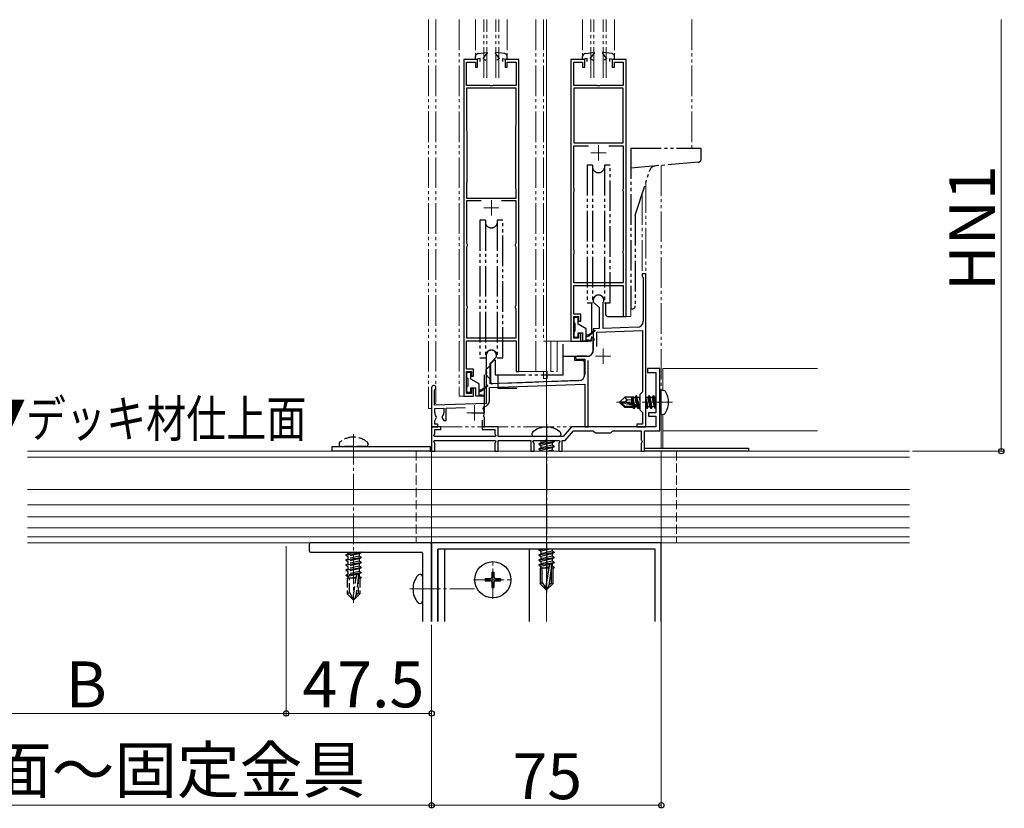
# Model space of a CAD drawing. Extents: x 0 to 1758, y 0 to 2614.
# Drawn here: x 221 to 543, y 1145 to 1403 of the extents above; entities that cross this region are included whole.
import ezdxf

# ---------------------------------------------------------------- set-up
doc = ezdxf.new("R2010")
doc.units = 0
for name, pattern in [('YCENTER_1', [13, 10, -1, 1, -1]), ('YDIVIDE_1', [15, 10, -1, 1, -1, 1, -1]), ('YHIDDEN_1', [4, 3, -1])]:
    doc.linetypes.add(name, pattern=pattern)
for name, color, linetype, lineweight in [('USER1', 3, 'CONTINUOUS', 13), ('YKK_11', 7, 'CONTINUOUS', 30), ('YKK_11E', 7, 'CONTINUOUS', 13), ('YKK_12', 2, 'CONTINUOUS', 13), ('YKK_13', 4, 'CONTINUOUS', 30), ('YKK_D', 6, 'CONTINUOUS', 13)]:
    doc.layers.add(name, color=color, linetype=linetype, lineweight=lineweight)
doc.styles.add('text-b', font='txt')

msp = doc.modelspace()

# ---------------------------------------------------------------- linework, layer by layer
at = {"layer": 'YKK_11', "linetype": 'ByBlock', "lineweight": -2, "ltscale": 0.5}
for p, q in [((430.16, 1288.52), (426.16, 1288.52)), ((426.16, 1288.52), (426.16, 1287.22)), ((426.16, 1287.22), (428.86, 1287.22)), ((428.86, 1287.22), (428.86, 1274.02)), ((430.16, 1277.97), (430.16, 1288.52)), ((430.04, 1277.79), (430.16, 1277.97)), ((430.04, 1277.24), (430.04, 1277.79)), ((430.16, 1277.06), (430.04, 1277.24)), ((430.16, 1268.22), (430.16, 1277.06)), ((428.86, 1274.02), (426.46, 1274.02)), ((426.46, 1274.02), (426.46, 1272.92)), ((426.46, 1272.92), (428.86, 1272.92)), ((428.86, 1272.92), (428.86, 1269.52)), ((358.66, 1269.52), (355.66, 1269.52)), ((355.66, 1269.52), (355.66, 1261.52)), ((356.34, 1266.54), (356.76, 1267.26)), ((356.76, 1267.26), (356.76, 1268.62)), ((356.76, 1268.62), (358.66, 1268.62)), ((358.66, 1268.62), (358.66, 1269.52)), ((377.36, 1269.52), (372.16, 1269.52)), ((372.16, 1269.52), (372.16, 1268.62)), ((372.16, 1268.62), (376.26, 1268.62)), ((376.26, 1268.62), (376.26, 1267.26)), ((376.26, 1267.26), (376.67, 1266.54)), ((377.36, 1266.32), (377.36, 1269.52)), ((401.34, 1269.52), (398.66, 1266.32)), ((399.26, 1265.02), (401.95, 1268.22)), ((428.86, 1269.52), (401.34, 1269.52)), ((401.95, 1268.22), (408.46, 1268.22)), ((408.46, 1268.22), (409.16, 1267.52)), ((409.16, 1267.52), (414.16, 1267.52)), ((414.16, 1267.52), (414.86, 1268.22)), ((414.86, 1268.22), (424.06, 1268.22)), ((424.06, 1268.22), (424.06, 1265.22)), ((425.16, 1261.52), (425.16, 1268.22)), ((425.16, 1268.22), (430.16, 1268.22)), ((356.47, 1266.32), (356.34, 1266.54)), ((356.34, 1264.79), (356.47, 1265.02)), ((356.76, 1264.07), (356.34, 1264.79)), ((376.54, 1266.32), (356.47, 1266.32)), ((356.47, 1265.02), (376.54, 1265.02)), ((356.76, 1261.52), (356.76, 1264.07)), ((376.67, 1264.79), (376.26, 1264.07)), ((376.26, 1264.07), (376.26, 1261.52)), ((376.67, 1266.54), (376.54, 1266.32)), ((376.54, 1265.02), (376.67, 1264.79)), ((398.66, 1266.32), (377.36, 1266.32)), ((377.36, 1261.52), (377.36, 1265.02)), ((377.36, 1265.02), (388.06, 1265.02)), ((388.06, 1265.02), (388.06, 1261.52)), ((388.74, 1264.79), (388.87, 1265.02)), ((389.16, 1264.07), (388.74, 1264.79)), ((388.87, 1265.02), (392.7, 1265.02)), ((389.16, 1261.52), (389.16, 1264.07)), ((392.7, 1265.02), (392.88, 1265.14)), ((392.88, 1265.14), (393.43, 1265.14)), ((393.43, 1265.14), (393.62, 1265.02)), ((393.62, 1265.02), (397.44, 1265.02)), ((397.57, 1264.79), (397.16, 1264.07)), ((397.16, 1264.07), (397.16, 1261.52)), ((397.44, 1265.02), (397.57, 1264.79)), ((398.26, 1261.52), (398.26, 1265.02)), ((398.26, 1265.02), (399.26, 1265.02)), ((424.06, 1265.22), (424.26, 1265.02)), ((424.43, 1264.72), (424.06, 1264.07)), ((424.06, 1264.07), (424.06, 1261.52)), ((424.26, 1265.02), (424.43, 1264.72)), ((355.66, 1261.52), (356.76, 1261.52)), ((376.26, 1261.52), (377.36, 1261.52)), ((388.06, 1261.52), (389.16, 1261.52)), ((397.16, 1261.52), (398.26, 1261.52)), ((424.06, 1261.52), (425.16, 1261.52))]:
    msp.add_line(p, q, dxfattribs=at)
at = {"layer": 'YKK_11'}
for p, q in [((430.66, 1231.52), (355.66, 1231.52)), ((355.66, 1231.52), (355.66, 1205.82)), ((430.66, 1205.82), (430.66, 1231.52)), ((428.66, 1229.52), (357.66, 1229.52)), ((357.66, 1229.52), (357.66, 1205.82)), ((428.66, 1205.82), (428.66, 1229.52))]:
    msp.add_line(p, q, dxfattribs=at)
at = {"layer": 'YKK_11E', "linetype": 'ByBlock', "lineweight": -2, "ltscale": 0.5}
for p, q in [((366.16, 1389.52), (366.16, 1279.52)), ((370.66, 1389.52), (366.16, 1389.52)), ((370.66, 1387.02), (370.66, 1389.52)), ((384.16, 1389.52), (379.66, 1389.52)), ((379.66, 1389.52), (379.66, 1387.02)), ((384.16, 1287.52), (384.16, 1389.52)), ((401.16, 1389.52), (401.16, 1297.52)), ((405.66, 1389.52), (401.16, 1389.52)), ((405.66, 1387.02), (405.66, 1389.52)), ((419.16, 1389.52), (414.66, 1389.52)), ((414.66, 1389.52), (414.66, 1387.02)), ((419.16, 1305.52), (419.16, 1389.52)), ((367.06, 1381.02), (367.06, 1388.62)), ((367.06, 1388.62), (369.96, 1388.62)), ((369.96, 1388.62), (369.96, 1387.02)), ((369.96, 1387.02), (370.66, 1387.02)), ((379.66, 1387.02), (380.36, 1387.02)), ((380.36, 1387.02), (380.36, 1388.62)), ((380.36, 1388.62), (383.26, 1388.62)), ((383.26, 1388.62), (383.26, 1381.02)), ((402.06, 1381.02), (402.06, 1388.62)), ((402.06, 1388.62), (404.96, 1388.62)), ((404.96, 1388.62), (404.96, 1387.02)), ((404.96, 1387.02), (405.66, 1387.02)), ((414.66, 1387.02), (415.36, 1387.02)), ((415.36, 1387.02), (415.36, 1388.62)), ((415.36, 1388.62), (418.26, 1388.62)), ((418.26, 1388.62), (418.26, 1381.02)), ((374.7, 1381.02), (367.06, 1381.02)), ((383.26, 1380.12), (367.06, 1380.12)), ((367.06, 1380.12), (367.06, 1366.18)), ((374.88, 1380.9), (374.7, 1381.02)), ((375.43, 1380.9), (374.88, 1380.9)), ((375.62, 1381.02), (375.43, 1380.9)), ((383.26, 1381.02), (375.62, 1381.02)), ((383.26, 1368.05), (383.26, 1380.12)), ((409.7, 1381.02), (402.06, 1381.02)), ((402.06, 1380.12), (402.06, 1362.22)), ((418.26, 1380.12), (402.06, 1380.12)), ((409.88, 1380.9), (409.7, 1381.02)), ((410.43, 1380.9), (409.88, 1380.9)), ((410.62, 1381.02), (410.43, 1380.9)), ((418.26, 1381.02), (410.62, 1381.02)), ((418.26, 1362.22), (418.26, 1380.12)), ((383.16, 1367.72), (383.21, 1367.88)), ((383.16, 1347.52), (383.16, 1367.72)), ((383.21, 1367.88), (383.26, 1368.05)), ((367.06, 1366.18), (367.11, 1366.02)), ((367.11, 1366.02), (367.16, 1365.85)), ((367.16, 1365.85), (367.16, 1349.52)), ((402.06, 1362.22), (418.26, 1362.22)), ((402.06, 1347.52), (402.06, 1361.32)), ((402.06, 1361.32), (406.84, 1361.32)), ((413.48, 1361.32), (418.26, 1361.32)), ((418.26, 1361.32), (418.26, 1347.52)), ((367.11, 1349.35), (367.06, 1349.18)), ((367.06, 1349.18), (367.06, 1344.22)), ((367.16, 1349.52), (367.11, 1349.35)), ((383.21, 1347.35), (383.16, 1347.52)), ((383.26, 1347.18), (383.21, 1347.35)), ((383.26, 1344.22), (383.26, 1347.18)), ((402.16, 1347.29), (402.06, 1347.52)), ((402.26, 1347.07), (402.16, 1347.29)), ((418.16, 1347.29), (418.06, 1347.07)), ((418.26, 1347.52), (418.16, 1347.29)), ((367.06, 1344.22), (383.26, 1344.22)), ((402.06, 1346.22), (402.16, 1346.44)), ((402.06, 1327.22), (402.06, 1346.22)), ((402.16, 1346.44), (402.26, 1346.66)), ((402.26, 1346.66), (402.26, 1347.07)), ((418.06, 1347.07), (418.06, 1346.66)), ((418.06, 1346.66), (418.16, 1346.44)), ((418.16, 1346.44), (418.26, 1346.22)), ((418.26, 1346.22), (418.26, 1327.22)), ((371.84, 1343.32), (367.06, 1343.32)), ((367.06, 1343.32), (367.06, 1329.52)), ((383.26, 1343.32), (378.48, 1343.32)), ((383.26, 1329.52), (383.26, 1343.32)), ((367.06, 1329.52), (367.16, 1329.29)), ((367.16, 1328.44), (367.06, 1328.22)), ((367.06, 1328.22), (367.06, 1309.22)), ((367.16, 1329.29), (367.26, 1329.07)), ((367.26, 1328.66), (367.16, 1328.44)), ((367.26, 1329.07), (367.26, 1328.66)), ((383.06, 1329.07), (383.16, 1329.29)), ((383.06, 1328.66), (383.06, 1329.07)), ((383.16, 1328.44), (383.06, 1328.66)), ((383.16, 1329.29), (383.26, 1329.52)), ((383.26, 1328.22), (383.16, 1328.44)), ((383.26, 1309.22), (383.26, 1328.22)), ((402.16, 1326.99), (402.06, 1327.22)), ((402.06, 1325.92), (402.16, 1326.14)), ((402.06, 1316.52), (402.06, 1325.92)), ((402.26, 1326.77), (402.16, 1326.99)), ((402.16, 1326.14), (402.26, 1326.36)), ((402.26, 1326.36), (402.26, 1326.77)), ((418.16, 1326.99), (418.06, 1326.77)), ((418.06, 1326.77), (418.06, 1326.36)), ((418.06, 1326.36), (418.16, 1326.14)), ((418.26, 1327.22), (418.16, 1326.99)), ((418.16, 1326.14), (418.26, 1325.92)), ((418.26, 1325.92), (418.26, 1316.52)), ((425.66, 1319.52), (424.36, 1319.52)), ((424.36, 1319.52), (424.36, 1318.72)), ((424.36, 1318.72), (424.56, 1318.52)), ((424.56, 1318.52), (424.76, 1318.32)), ((424.76, 1318.32), (424.76, 1304.02)), ((425.66, 1269.52), (425.66, 1319.52)), ((418.26, 1316.52), (402.06, 1316.52)), ((402.06, 1306.32), (402.06, 1315.62)), ((402.06, 1315.62), (418.26, 1315.62)), ((418.26, 1315.62), (418.26, 1305.52)), ((367.06, 1309.22), (367.16, 1308.99)), ((367.16, 1308.99), (367.26, 1308.77)), ((367.26, 1308.77), (367.26, 1308.36)), ((383.06, 1308.77), (383.16, 1308.99)), ((383.06, 1308.36), (383.06, 1308.77)), ((383.16, 1308.99), (383.26, 1309.22)), ((408.46, 1310.82), (408.46, 1310.32)), ((408.46, 1310.32), (410.36, 1308.42)), ((411.66, 1309.94), (411.69, 1310.07)), ((411.66, 1301.63), (411.66, 1309.94)), ((367.16, 1308.14), (367.06, 1307.92)), ((367.06, 1307.92), (367.06, 1298.52)), ((367.26, 1308.36), (367.16, 1308.14)), ((383.16, 1308.14), (383.06, 1308.36)), ((383.26, 1307.92), (383.16, 1308.14)), ((383.26, 1298.52), (383.26, 1307.92)), ((404.36, 1306.32), (402.06, 1306.32)), ((402.06, 1298.42), (402.06, 1305.52)), ((402.06, 1305.52), (403.66, 1305.52)), ((403.66, 1305.52), (403.66, 1304.02)), ((404.36, 1304.02), (404.36, 1306.32)), ((410.36, 1308.42), (410.36, 1301.58)), ((418.26, 1305.52), (419.16, 1305.52)), ((403.66, 1304.02), (404.36, 1304.02)), ((404.36, 1300.02), (403.66, 1300.02)), ((403.66, 1300.02), (403.66, 1298.42)), ((404.36, 1297.52), (404.36, 1300.02)), ((410.36, 1301.58), (408.46, 1301.52)), ((408.46, 1301.52), (408.46, 1298.47)), ((409.56, 1300.45), (424.56, 1300.98)), ((409.56, 1295.69), (409.56, 1300.45)), ((422.83, 1302.02), (411.66, 1301.63)), ((424.56, 1300.98), (424.56, 1280.92)), ((367.06, 1298.52), (383.26, 1298.52)), ((367.06, 1288.32), (367.06, 1297.62)), ((367.06, 1297.62), (383.26, 1297.62)), ((383.26, 1297.62), (383.26, 1287.52)), ((401.16, 1297.52), (404.36, 1297.52)), ((403.66, 1298.42), (402.06, 1298.42)), ((408.46, 1298.47), (408.58, 1298.29)), ((408.58, 1297.74), (408.46, 1297.56)), ((408.46, 1297.56), (408.46, 1294.52)), ((408.58, 1298.29), (408.58, 1297.74)), ((373.46, 1292.82), (373.46, 1287.77)), ((376.86, 1292.32), (376.86, 1292.82)), ((406.46, 1292.52), (403.16, 1292.52)), ((374.76, 1290.22), (376.86, 1292.32)), ((374.76, 1283.56), (374.76, 1290.22)), ((403.4, 1291.58), (403.55, 1291.62)), ((403.55, 1291.62), (405.66, 1291.62)), ((405.66, 1291.62), (405.66, 1286.57)), ((406.76, 1269.52), (406.76, 1291.17)), ((369.36, 1288.32), (367.06, 1288.32)), ((367.06, 1280.42), (367.06, 1287.52)), ((367.06, 1287.52), (368.66, 1287.52)), ((368.66, 1287.52), (368.66, 1286.02)), ((368.66, 1286.02), (369.36, 1286.02)), ((369.36, 1286.02), (369.36, 1288.32)), ((373.46, 1287.77), (373.58, 1287.59)), ((373.58, 1287.04), (373.46, 1286.86)), ((373.46, 1286.86), (373.46, 1277.14)), ((373.58, 1287.59), (373.58, 1287.04)), ((383.26, 1287.52), (384.16, 1287.52)), ((374.56, 1282.35), (405.66, 1283.44)), ((403.73, 1284.57), (374.76, 1283.56)), ((405.66, 1283.44), (405.66, 1269.52)), ((355.66, 1282.32), (355.66, 1269.52)), ((356.56, 1281.45), (356.71, 1281.71)), ((356.56, 1276.55), (356.56, 1281.45)), ((368.66, 1280.42), (367.06, 1280.42)), ((369.36, 1282.02), (368.66, 1282.02)), ((368.66, 1282.02), (368.66, 1280.42)), ((369.36, 1279.52), (369.36, 1282.02)), ((374.56, 1278.1), (374.56, 1282.35)), ((424.56, 1280.92), (423.66, 1280.02)), ((423.66, 1280.02), (423.66, 1275.02)), ((373.46, 1277.14), (356.56, 1276.55)), ((366.16, 1279.52), (369.36, 1279.52)), ((356.66, 1275.45), (359.66, 1275.55)), ((356.66, 1274.02), (356.66, 1275.45)), ((359.66, 1275.55), (359.66, 1274.02)), ((360.46, 1275.58), (366.64, 1275.8)), ((360.46, 1271.52), (360.46, 1275.58)), ((372.51, 1275.46), (372.81, 1276.03)), ((423.66, 1275.02), (424.56, 1274.12)), ((424.56, 1274.12), (424.56, 1270.32)), ((356.66, 1271.42), (357.27, 1272.48)), ((356.66, 1270.32), (356.66, 1271.42)), ((357.66, 1270.32), (356.66, 1270.32)), ((357.27, 1272.48), (357.2, 1272.86)), ((357.66, 1269.52), (357.66, 1270.32)), ((359.11, 1272.86), (359.05, 1272.48)), ((359.05, 1272.48), (359.6, 1271.52)), ((359.6, 1271.52), (360.46, 1271.52)), ((372.16, 1271.62), (372.16, 1269.52)), ((372.82, 1272.67), (372.7, 1273.01)), ((372.96, 1272.42), (372.82, 1272.67)), ((372.96, 1269.52), (372.96, 1272.42)), ((424.56, 1270.32), (422.66, 1270.32)), ((422.66, 1270.32), (422.66, 1269.52)), ((355.66, 1269.52), (357.66, 1269.52)), ((372.16, 1269.52), (372.96, 1269.52)), ((405.66, 1269.52), (406.76, 1269.52)), ((422.66, 1269.52), (425.66, 1269.52))]:
    msp.add_line(p, q, dxfattribs=at)
at = {"layer": 'YKK_11E', "ltscale": 0.5}
for p, q in [((410.16, 1361.52), (410.16, 1356.52)), ((407.66, 1359.02), (412.66, 1359.02)), ((372.66, 1341.02), (377.66, 1341.02)), ((375.16, 1343.52), (375.16, 1338.52)), ((409.16, 1292.52), (414.16, 1292.52)), ((411.66, 1295.02), (411.66, 1290.02)), ((369.66, 1276.52), (369.66, 1271.52)), ((367.16, 1274.02), (372.16, 1274.02))]:
    msp.add_line(p, q, dxfattribs=at)
at = {"layer": 'YKK_11E', "linetype": 'ByBlock', "lineweight": -2, "ltscale": 0.5}
for centre, radius, start, end in [((410.16, 1310.82), 1.7, 334.1581, 180), ((422.76, 1304.02), 2, 272, 0), ((375.16, 1292.82), 1.7, 360, 180), ((403.16, 1292.02), 0.5, 90, 298.9551), ((406.46, 1294.52), 2, 270, 360), ((403.66, 1286.57), 2, 272, 360), ((356.36, 1282.32), 0.7, 300, 180), ((372.46, 1278.1), 2.1, 279.532, 0), ((358.16, 1274.02), 1.5, 180, 230.4059), ((358.16, 1274.02), 1.5, 309.5941, 360), ((369.66, 1274.02), 3.2, 341.7657, 26.7757)]:
    msp.add_arc(centre, radius, start, end, dxfattribs=at)
at = {"layer": 'YKK_12', "linetype": 'YDIVIDE_1'}
for p, q in [((354.66, 1402.52), (354.66, 1275.52)), ((357.06, 1402.52), (357.06, 1277.12)), ((364.66, 1402.52), (364.66, 1279.52)), ((369.96, 1402.52), (369.96, 1390.45)), ((372.66, 1383.52), (372.66, 1402.52)), ((373.66, 1383.52), (373.66, 1402.52)), ((376.66, 1383.52), (376.66, 1402.52)), ((377.66, 1383.52), (377.66, 1402.52)), ((380.36, 1402.52), (380.36, 1390.45)), ((389.66, 1402.52), (389.66, 1287.52)), ((392.16, 1402.52), (392.16, 1297.52)), ((404.96, 1402.52), (404.96, 1390.41)), ((407.66, 1383.52), (407.66, 1402.52)), ((408.66, 1383.52), (408.66, 1402.52)), ((411.66, 1383.52), (411.66, 1402.52)), ((412.66, 1383.52), (412.66, 1402.52)), ((415.36, 1402.52), (415.36, 1390.41)), ((440.66, 1402.52), (440.66, 1360.52)), ((430.66, 1354.89), (430.66, 1281.52)), ((425.66, 1349.45), (425.66, 1269.52)), ((424.36, 1345.45), (424.36, 1319.52)), ((425.66, 1319.52), (424.36, 1319.52)), ((418.46, 1305.52), (420.66, 1305.52)), ((420.66, 1305.52), (420.66, 1308.15)), ((402.16, 1297.52), (392.16, 1297.52)), ((394.55, 1297.52), (394.55, 1287.52)), ((396.66, 1297.52), (396.66, 1287.52)), ((383.46, 1287.52), (396.66, 1287.52)), ((392.16, 1287.52), (392.16, 1286.52)), ((392.16, 1285.22), (392.16, 1286.52)), ((393.36, 1287.52), (393.36, 1286.52)), ((393.36, 1285.22), (393.36, 1286.52)), ((393.36, 1285.22), (392.16, 1285.22)), ((357.06, 1277.12), (356.56, 1277.12)), ((367.16, 1279.52), (364.66, 1279.52)), ((354.66, 1275.52), (355.66, 1275.52)), ((355.66, 1269.52), (425.66, 1269.52))]:
    msp.add_line(p, q, dxfattribs=at)
at = {"layer": 'YKK_12', "linetype": 'YCENTER_1'}
for p, q in [((393.16, 1205.82), (393.16, 1402.52)), ((434.36, 1277.52), (416.05, 1277.52)), ((330.16, 1267.12), (330.16, 1212.02)), ((375.66, 1213.22), (375.66, 1225.82)), ((369.36, 1219.52), (381.96, 1219.52)), ((348.56, 1216.52), (369.66, 1216.52))]:
    msp.add_line(p, q, dxfattribs=at)
at = {"layer": 'YKK_12'}
for p, q in [((393.16, 1205.82), (393.16, 1402.52)), ((431.16, 1288.52), (481.66, 1288.52)), ((431.16, 1281.43), (431.16, 1288.52)), ((355.66, 1282.32), (355.66, 1205.82)), ((430.66, 1273.52), (430.66, 1262.52)), ((431.16, 1262.52), (431.16, 1273.6)), ((431.16, 1268.22), (481.66, 1268.22)), ((511.66, 1261.52), (223.66, 1261.52)), ((511.66, 1259.52), (223.66, 1259.52)), ((511.66, 1249.02), (223.66, 1249.02)), ((511.66, 1244.02), (223.66, 1244.02)), ((511.66, 1240.02), (223.66, 1240.02)), ((511.66, 1236.52), (223.66, 1236.52)), ((511.66, 1233.52), (223.66, 1233.52)), ((511.66, 1231.52), (223.66, 1231.52)), ((481.66, 1231.52), (430.66, 1231.52)), ((430.66, 1205.82), (430.66, 1231.52))]:
    msp.add_line(p, q, dxfattribs=at)
at = {"layer": 'YKK_12', "linetype": 'YHIDDEN_1'}
for p, q in [((350.66, 1261.52), (350.66, 1231.52)), ((435.66, 1261.52), (435.66, 1231.52))]:
    msp.add_line(p, q, dxfattribs=at)
at = {"layer": 'YKK_13', "linetype": 'YDIVIDE_1'}
for p, q in [((369.96, 1389.52), (369.96, 1390.45)), ((371.46, 1389.82), (369.96, 1389.52)), ((370.83, 1391.44), (373.69, 1391.82)), ((371.46, 1388.82), (371.46, 1389.82)), ((372.46, 1389.82), (373.83, 1391.58)), ((372.46, 1389.82), (373.36, 1389.3)), ((377.86, 1389.82), (376.49, 1391.58)), ((379.49, 1391.44), (376.63, 1391.82)), ((377.86, 1389.82), (376.96, 1389.3)), ((378.86, 1389.82), (380.36, 1389.52)), ((378.86, 1388.82), (378.86, 1389.82)), ((380.36, 1389.52), (380.36, 1390.45)), ((404.96, 1389.52), (404.96, 1390.45)), ((406.46, 1389.82), (404.96, 1389.52)), ((405.83, 1391.44), (408.69, 1391.82)), ((406.46, 1388.82), (406.46, 1389.82)), ((407.46, 1389.82), (408.83, 1391.58)), ((407.46, 1389.82), (408.36, 1389.3)), ((412.86, 1389.82), (411.49, 1391.58)), ((414.49, 1391.44), (411.63, 1391.82)), ((412.86, 1389.82), (411.96, 1389.3)), ((413.86, 1389.82), (415.36, 1389.52)), ((413.86, 1388.82), (413.86, 1389.82)), ((415.36, 1389.52), (415.36, 1390.45)), ((420.66, 1360.52), (420.66, 1308.02)), ((420.66, 1360.52), (443.66, 1360.52)), ((443.66, 1356.94), (443.66, 1360.52)), ((406.41, 1355.02), (406.41, 1310.02)), ((408.22, 1355.02), (406.41, 1355.02)), ((408.22, 1355.02), (408.22, 1310.02)), ((413.91, 1355.02), (412.1, 1355.02)), ((412.1, 1355.02), (412.1, 1310.02)), ((413.91, 1310.02), (413.91, 1355.02)), ((442.75, 1355.95), (420.66, 1354.02)), ((422.16, 1338.68), (426.92, 1353.34)), ((422.16, 1338.68), (422.16, 1309.02)), ((371.41, 1337.02), (371.41, 1292.02)), ((373.22, 1337.02), (371.41, 1337.02)), ((373.22, 1337.02), (373.22, 1292.02)), ((378.91, 1337.02), (377.09, 1337.02)), ((377.09, 1337.02), (377.09, 1292.02)), ((378.91, 1292.02), (378.91, 1337.02)), ((406.41, 1310.02), (408.22, 1310.02)), ((407.91, 1310.02), (407.91, 1298.52)), ((412.1, 1310.02), (413.91, 1310.02)), ((412.41, 1310.02), (412.41, 1306.52)), ((402.46, 1305.32), (403.16, 1305.32)), ((413.41, 1305.52), (418.46, 1305.52)), ((420.66, 1308.02), (421.16, 1308.02)), ((402.16, 1303.62), (402.16, 1305.02)), ((402.46, 1303.32), (402.46, 1300.72)), ((403.46, 1303.07), (403.46, 1305.02)), ((406.16, 1301.52), (403.46, 1303.07)), ((402.16, 1299.02), (402.16, 1300.42)), ((403.46, 1299.02), (403.46, 1300.22)), ((403.46, 1300.22), (405.06, 1300.22)), ((405.06, 1297.52), (405.06, 1300.22)), ((406.16, 1297.52), (406.16, 1301.52)), ((406.16, 1299.52), (407.06, 1299.52)), ((406.16, 1298.92), (407.06, 1299.22)), ((408.89, 1300.99), (407.06, 1299.52)), ((409.02, 1300.84), (407.06, 1299.22)), ((407.31, 1299.34), (407.16, 1299.52)), ((398.66, 1286.52), (398.66, 1297.52)), ((403.16, 1298.72), (402.46, 1298.72)), ((403.66, 1297.52), (406.91, 1297.52)), ((407.71, 1297.52), (405.06, 1297.52)), ((406.16, 1298.02), (407.72, 1297.81)), ((408.46, 1298.52), (407.91, 1298.52)), ((408.46, 1294.52), (408.46, 1298.52)), ((398.66, 1292.52), (406.46, 1292.52)), ((402.36, 1292.52), (402.36, 1291.22)), ((371.41, 1292.02), (373.22, 1292.02)), ((374.96, 1290.12), (376.16, 1291.32)), ((374.96, 1284.03), (374.96, 1290.12)), ((376.36, 1291.32), (376.36, 1286.52)), ((377.09, 1292.02), (378.91, 1292.02)), ((402.36, 1291.22), (404.96, 1291.22)), ((405.46, 1290.72), (405.46, 1286.51)), ((367.16, 1285.62), (367.16, 1287.02)), ((367.46, 1287.32), (368.16, 1287.32)), ((368.46, 1285.07), (368.46, 1287.02)), ((373.46, 1288.22), (374.46, 1289.22)), ((373.46, 1286.42), (373.46, 1288.22)), ((374.46, 1285.42), (373.46, 1286.42)), ((374.96, 1289.22), (374.46, 1289.22)), ((376.36, 1286.52), (398.66, 1286.52)), ((367.46, 1285.32), (367.46, 1282.72)), ((371.16, 1283.52), (368.46, 1285.07)), ((371.16, 1279.52), (371.16, 1283.52)), ((373.89, 1282.99), (372.06, 1281.52)), ((374.02, 1282.84), (372.06, 1281.22)), ((374.46, 1285.42), (374.96, 1285.42)), ((403.53, 1284.51), (375.48, 1283.53)), ((367.16, 1281.02), (367.16, 1282.42)), ((368.16, 1280.72), (367.46, 1280.72)), ((368.46, 1281.02), (368.46, 1282.22)), ((368.46, 1282.22), (370.06, 1282.22)), ((370.06, 1279.52), (370.06, 1282.22)), ((371.16, 1281.52), (372.06, 1281.52)), ((371.16, 1280.92), (372.06, 1281.22)), ((371.16, 1280.02), (372.72, 1279.81)), ((372.31, 1281.34), (372.16, 1281.52)), ((372.71, 1279.52), (370.06, 1279.52))]:
    msp.add_line(p, q, dxfattribs=at)
at = {"layer": 'YKK_13', "linetype": 'ByBlock', "lineweight": -2, "ltscale": 0.5}
for p, q in [((372.91, 1274.02), (372.91, 1286.52)), ((377.41, 1282.02), (377.41, 1286.52)), ((383.46, 1282.02), (377.41, 1282.02)), ((368.66, 1274.02), (372.91, 1274.02))]:
    msp.add_line(p, q, dxfattribs=at)
at = {"layer": 'YKK_13'}
for p, q in [((422.41, 1279.62), (422.09, 1279.07)), ((423.11, 1275.42), (422.41, 1279.62)), ((422.51, 1279.62), (422.41, 1279.62)), ((422.51, 1279.62), (423.21, 1275.42)), ((422.51, 1279.62), (422.83, 1279.07)), ((426.61, 1279.62), (426.29, 1279.07)), ((427.31, 1275.42), (426.61, 1279.62)), ((426.71, 1279.62), (426.61, 1279.62)), ((426.71, 1279.62), (427.41, 1275.42)), ((426.71, 1279.62), (427.03, 1279.07)), ((428.01, 1279.62), (427.69, 1279.07)), ((428.71, 1275.42), (428.01, 1279.62)), ((428.11, 1279.62), (428.01, 1279.62)), ((428.11, 1279.62), (428.43, 1279.07)), ((428.11, 1279.62), (428.81, 1275.42)), ((430.66, 1281.52), (430.16, 1281.43)), ((430.16, 1273.6), (430.16, 1281.43)), ((430.66, 1281.52), (431.46, 1281.37)), ((430.66, 1273.52), (430.66, 1281.52)), ((417.16, 1277.67), (418.71, 1279.22)), ((417.16, 1277.67), (417.16, 1277.37)), ((418.66, 1277.52), (417.16, 1277.67)), ((418.66, 1277.52), (417.16, 1277.52)), ((417.58, 1277.37), (417.16, 1277.37)), ((417.16, 1277.37), (418.71, 1275.82)), ((418.83, 1276.12), (417.58, 1277.37)), ((422.78, 1276.18), (417.58, 1277.37)), ((418.66, 1277.52), (419.51, 1278.26)), ((422.66, 1276.61), (418.66, 1277.52)), ((421.13, 1279.22), (418.71, 1279.22)), ((419.51, 1278.26), (418.71, 1279.22)), ((419.51, 1278.26), (421.06, 1278.42)), ((421.06, 1276.97), (421.06, 1279.22)), ((421.38, 1276.9), (421.06, 1278.56)), ((421.13, 1279.22), (421.22, 1279.42)), ((421.22, 1279.42), (421.43, 1279.07)), ((421.65, 1276.84), (421.22, 1279.42)), ((422.09, 1279.07), (421.43, 1279.07)), ((421.94, 1276.77), (421.43, 1279.07)), ((422.64, 1276.61), (422.09, 1279.07)), ((423.53, 1275.97), (422.83, 1279.07)), ((423.49, 1279.07), (422.83, 1279.07)), ((423.66, 1279.36), (423.49, 1279.07)), ((423.66, 1278.32), (423.49, 1279.07)), ((426.29, 1279.07), (425.66, 1279.07)), ((426.33, 1275.97), (425.66, 1278.92)), ((425.66, 1277.52), (426.01, 1275.42)), ((425.91, 1275.42), (425.66, 1276.92)), ((426.99, 1275.97), (426.29, 1279.07)), ((427.73, 1275.97), (427.03, 1279.07)), ((427.69, 1279.07), (427.03, 1279.07)), ((428.39, 1275.97), (427.69, 1279.07)), ((428.86, 1277.15), (428.43, 1279.07)), ((428.86, 1279.07), (428.43, 1279.07)), ((418.71, 1275.82), (418.83, 1276.12)), ((421.48, 1275.82), (418.71, 1275.82)), ((422.61, 1276.12), (418.83, 1276.12)), ((421.06, 1275.82), (421.06, 1276.12)), ((421.39, 1275.97), (421.36, 1276.12)), ((421.65, 1275.52), (421.39, 1275.97)), ((421.65, 1275.52), (421.53, 1276.12)), ((421.87, 1275.52), (421.65, 1275.52)), ((421.87, 1275.52), (421.77, 1276.12)), ((421.87, 1275.52), (422.13, 1275.97)), ((422.13, 1275.97), (422.09, 1276.12)), ((422.79, 1275.97), (422.13, 1275.97)), ((422.79, 1275.97), (422.75, 1276.16)), ((423.11, 1275.42), (422.79, 1275.97)), ((423.21, 1275.42), (423.11, 1275.42)), ((423.21, 1275.42), (423.53, 1275.97)), ((423.66, 1275.97), (423.53, 1275.97)), ((425.91, 1275.42), (425.66, 1275.85)), ((426.01, 1275.42), (425.91, 1275.42)), ((426.01, 1275.42), (426.33, 1275.97)), ((426.99, 1275.97), (426.33, 1275.97)), ((427.31, 1275.42), (426.99, 1275.97)), ((427.41, 1275.42), (427.31, 1275.42)), ((427.41, 1275.42), (427.73, 1275.97)), ((428.39, 1275.97), (427.73, 1275.97)), ((428.71, 1275.42), (428.39, 1275.97)), ((428.81, 1275.42), (428.71, 1275.42)), ((428.81, 1275.42), (428.86, 1275.5)), ((430.66, 1273.52), (430.16, 1273.6)), ((430.66, 1273.52), (431.46, 1273.66)), ((388.42, 1267.18), (388.42, 1267.02)), ((397.89, 1267.18), (397.89, 1267.02)), ((397.19, 1266.32), (389.12, 1266.32)), ((390.69, 1263.9), (395.63, 1264.73)), ((395.63, 1264.61), (390.69, 1263.78)), ((390.69, 1263.9), (391.33, 1264.28)), ((390.69, 1263.9), (390.69, 1263.78)), ((390.69, 1263.78), (391.33, 1263.41)), ((394.61, 1265.02), (391.33, 1264.28)), ((391.33, 1265.02), (391.33, 1264.28)), ((394.98, 1264.24), (391.33, 1263.41)), ((395.63, 1264.61), (394.98, 1264.24)), ((394.98, 1264.24), (394.98, 1263.45)), ((395.63, 1264.73), (395.13, 1265.02)), ((395.63, 1264.73), (395.63, 1264.61)), ((323.16, 1261.52), (323.16, 1263.02)), ((323.16, 1263.02), (355.16, 1263.02)), ((355.16, 1261.52), (323.16, 1261.52)), ((355.16, 1263.02), (355.16, 1261.52)), ((355.16, 1263.02), (355.66, 1263.02)), ((355.16, 1261.52), (355.66, 1261.52)), ((390.69, 1262.25), (395.63, 1263.08)), ((395.63, 1262.96), (390.69, 1262.14)), ((390.69, 1262.25), (391.33, 1262.63)), ((390.69, 1262.25), (390.69, 1262.14)), ((390.69, 1262.14), (391.33, 1261.76)), ((394.98, 1263.45), (391.33, 1262.63)), ((391.33, 1263.41), (391.33, 1262.63)), ((394.98, 1262.59), (391.33, 1261.76)), ((391.33, 1261.76), (391.33, 1261.52)), ((394.98, 1261.8), (393.7, 1261.52)), ((395.63, 1263.08), (394.98, 1263.45)), ((395.63, 1262.96), (394.98, 1262.59)), ((394.98, 1262.59), (394.98, 1261.8)), ((395.48, 1261.52), (394.98, 1261.8)), ((395.63, 1263.08), (395.63, 1262.96)), ((425.16, 1262.52), (430.16, 1262.52)), ((425.16, 1261.52), (425.16, 1261.82)), ((430.16, 1261.52), (425.16, 1261.52)), ((430.16, 1262.52), (459.16, 1262.52)), ((459.16, 1261.52), (430.16, 1261.52)), ((459.16, 1262.52), (459.16, 1261.52)), ((387.66, 1229.52), (357.66, 1229.52)), ((357.66, 1205.82), (357.66, 1229.52)), ((359.96, 1205.82), (359.96, 1229.52)), ((387.66, 1205.82), (387.66, 1229.52)), ((392.7, 1229.52), (390.69, 1229.18)), ((390.69, 1229.3), (392, 1229.52)), ((390.69, 1229.3), (391.06, 1229.52)), ((390.69, 1229.3), (390.69, 1229.18)), ((390.69, 1229.18), (391.33, 1228.81)), ((390.69, 1227.65), (395.63, 1228.47)), ((395.63, 1228.36), (390.69, 1227.53)), ((394.48, 1229.52), (391.33, 1228.81)), ((394.98, 1228.85), (391.33, 1228.02)), ((391.33, 1228.81), (391.33, 1228.02)), ((394.98, 1229.52), (394.98, 1228.85)), ((395.63, 1228.47), (394.98, 1228.85)), ((395.63, 1228.36), (394.98, 1227.98)), ((395.63, 1228.47), (395.63, 1228.36)), ((390.69, 1227.65), (391.33, 1228.02)), ((390.69, 1227.65), (390.69, 1227.53)), ((390.69, 1227.53), (391.33, 1227.16)), ((390.69, 1226), (395.63, 1226.83)), ((395.63, 1226.71), (390.69, 1225.88)), ((390.69, 1226), (391.33, 1226.38)), ((390.69, 1226), (390.69, 1225.88)), ((390.69, 1225.88), (391.33, 1225.51)), ((390.69, 1224.35), (395.63, 1225.18)), ((395.63, 1225.06), (390.69, 1224.24)), ((394.98, 1227.98), (391.33, 1227.16)), ((394.98, 1227.2), (391.33, 1226.38)), ((391.33, 1227.16), (391.33, 1226.38)), ((394.98, 1226.33), (391.33, 1225.51)), ((394.98, 1225.55), (391.33, 1224.73)), ((391.33, 1225.51), (391.33, 1224.73)), ((394.98, 1227.98), (394.98, 1227.2)), ((395.63, 1226.83), (394.98, 1227.2)), ((395.63, 1226.71), (394.98, 1226.33)), ((394.98, 1226.33), (394.98, 1225.55)), ((395.63, 1225.18), (394.98, 1225.55)), ((395.63, 1225.06), (394.98, 1224.69)), ((395.63, 1226.83), (395.63, 1226.71)), ((395.63, 1225.18), (395.63, 1225.06)), ((375.31, 1222.02), (376.01, 1222.02)), ((375.31, 1222.02), (375.31, 1220.37)), ((376.01, 1222.02), (376.01, 1220.37)), ((390.69, 1224.35), (391.33, 1224.73)), ((390.69, 1224.35), (390.69, 1224.24)), ((390.69, 1224.24), (391.33, 1223.86)), ((393.92, 1223.32), (391.11, 1223.32)), ((391.11, 1223.32), (391.11, 1218.19)), ((394.11, 1224.49), (391.33, 1223.86)), ((391.33, 1223.86), (391.33, 1223.32)), ((391.81, 1218.66), (391.81, 1223.32)), ((393.98, 1223.68), (392.38, 1223.32)), ((394.12, 1224.57), (392.87, 1216.82)), ((394.71, 1223.32), (393.95, 1217.64)), ((394.98, 1224.69), (394.69, 1224.62)), ((394.71, 1224.52), (394.71, 1218.4)), ((394.98, 1223.9), (394.71, 1223.84)), ((394.71, 1223.38), (395.63, 1223.53)), ((395.21, 1223.32), (394.71, 1223.32)), ((394.98, 1224.69), (394.98, 1223.9)), ((395.63, 1223.53), (394.98, 1223.9)), ((395.63, 1223.41), (395.05, 1223.32)), ((395.63, 1223.41), (395.21, 1223.17)), ((395.21, 1223.32), (395.21, 1218.19)), ((395.63, 1223.53), (395.63, 1223.41)), ((351.8, 1221.25), (351.96, 1221.25)), ((352.66, 1220.55), (352.66, 1212.48)), ((373.16, 1219.87), (373.16, 1219.17)), ((373.16, 1219.87), (374.81, 1219.87)), ((373.16, 1219.17), (374.81, 1219.17)), ((375.31, 1218.67), (375.31, 1217.02)), ((376.01, 1218.67), (376.01, 1217.02)), ((376.51, 1219.87), (378.16, 1219.87)), ((376.51, 1219.17), (378.16, 1219.17)), ((378.16, 1219.87), (378.16, 1219.17)), ((391.11, 1218.19), (391.81, 1218.66)), ((391.81, 1218.66), (393.16, 1216.32)), ((375.31, 1217.02), (376.01, 1217.02)), ((391.11, 1218.19), (392.98, 1216.32)), ((392.98, 1216.32), (393.33, 1216.32)), ((395.21, 1218.19), (393.33, 1216.32)), ((393.95, 1217.64), (393.33, 1216.32)), ((393.95, 1217.64), (394.71, 1218.4)), ((395.21, 1218.19), (394.71, 1218.4)), ((351.8, 1211.78), (351.96, 1211.78))]:
    msp.add_line(p, q, dxfattribs=at)
at = {"layer": 'YKK_13', "linetype": 'YCENTER_1'}
msp.add_line((393.16, 1270.42), (393.16, 1215.32), dxfattribs=at)
at = {"layer": 'YKK_13', "linetype": 'YHIDDEN_1'}
for p, q in [((325.42, 1263.88), (325.42, 1263.72)), ((334.89, 1263.88), (334.89, 1263.72)), ((334.19, 1263.02), (326.12, 1263.02)), ((327.69, 1227.65), (332.63, 1228.47)), ((332.63, 1228.35), (327.69, 1227.53)), ((328.33, 1228.52), (328.33, 1228.02)), ((330.53, 1228.52), (328.33, 1228.02)), ((332.63, 1228.35), (331.98, 1227.98)), ((332.63, 1228.47), (332.55, 1228.52)), ((332.63, 1228.47), (332.63, 1228.35)), ((327.69, 1227.65), (328.33, 1228.02)), ((327.69, 1227.65), (327.69, 1227.53)), ((327.69, 1227.53), (328.33, 1227.15)), ((327.69, 1226), (332.63, 1226.82)), ((332.63, 1226.7), (327.69, 1225.88)), ((327.69, 1226), (328.33, 1226.37)), ((327.69, 1226), (327.69, 1225.88)), ((327.69, 1225.88), (328.33, 1225.51)), ((327.69, 1224.35), (332.63, 1225.17)), ((332.63, 1225.06), (327.69, 1224.23)), ((331.98, 1227.98), (328.33, 1227.15)), ((331.98, 1227.2), (328.33, 1226.37)), ((328.33, 1227.15), (328.33, 1226.37)), ((331.98, 1226.33), (328.33, 1225.51)), ((331.98, 1225.55), (328.33, 1224.72)), ((328.33, 1225.51), (328.33, 1224.72)), ((331.98, 1227.98), (331.98, 1227.2)), ((332.63, 1226.82), (331.98, 1227.2)), ((332.63, 1226.7), (331.98, 1226.33)), ((331.98, 1226.33), (331.98, 1225.55)), ((332.63, 1225.17), (331.98, 1225.55)), ((332.63, 1225.06), (331.98, 1224.68)), ((332.63, 1226.82), (332.63, 1226.7)), ((332.63, 1225.17), (332.63, 1225.06)), ((327.69, 1224.35), (328.33, 1224.72)), ((327.69, 1224.35), (327.69, 1224.23)), ((327.69, 1224.23), (328.33, 1223.86)), ((327.69, 1222.7), (332.63, 1223.53)), ((332.63, 1223.41), (327.69, 1222.58)), ((327.69, 1222.7), (328.33, 1223.08)), ((327.69, 1222.7), (327.69, 1222.58)), ((327.69, 1222.58), (328.33, 1222.21)), ((327.69, 1221.05), (332.63, 1221.88)), ((332.63, 1221.76), (327.69, 1220.94)), ((331.98, 1224.68), (328.33, 1223.86)), ((331.98, 1223.9), (328.33, 1223.08)), ((328.33, 1223.86), (328.33, 1223.08)), ((331.98, 1223.03), (328.33, 1222.21)), ((331.98, 1222.25), (328.33, 1221.43)), ((328.33, 1222.21), (328.33, 1221.43)), ((331.98, 1224.68), (331.98, 1223.9)), ((332.63, 1223.53), (331.98, 1223.9)), ((332.63, 1223.41), (331.98, 1223.03)), ((331.98, 1223.03), (331.98, 1222.25)), ((332.63, 1221.88), (331.98, 1222.25)), ((332.63, 1221.76), (331.98, 1221.39)), ((332.63, 1223.53), (332.63, 1223.41)), ((332.63, 1221.88), (332.63, 1221.76)), ((327.69, 1221.05), (328.33, 1221.43)), ((327.69, 1221.05), (327.69, 1220.94)), ((327.69, 1220.94), (328.33, 1220.56)), ((330.92, 1220.02), (328.11, 1220.02)), ((328.11, 1220.02), (328.11, 1214.89)), ((331.11, 1221.19), (328.33, 1220.56)), ((328.33, 1220.56), (328.33, 1220.02)), ((328.81, 1215.36), (328.81, 1220.02)), ((330.98, 1220.38), (329.38, 1220.02)), ((331.12, 1221.27), (329.87, 1213.52)), ((331.71, 1220.02), (330.95, 1214.34)), ((331.98, 1221.39), (331.69, 1221.32)), ((331.71, 1221.22), (331.71, 1215.1)), ((331.98, 1220.6), (331.71, 1220.54)), ((331.71, 1220.08), (332.63, 1220.23)), ((332.21, 1220.02), (331.71, 1220.02)), ((331.98, 1221.39), (331.98, 1220.6)), ((332.63, 1220.23), (331.98, 1220.6)), ((332.63, 1220.11), (332.05, 1220.02)), ((332.63, 1220.11), (332.21, 1219.87)), ((332.21, 1220.02), (332.21, 1214.89)), ((332.63, 1220.23), (332.63, 1220.11)), ((328.11, 1214.89), (328.81, 1215.36)), ((328.81, 1215.36), (330.16, 1213.02)), ((328.11, 1214.89), (329.98, 1213.02)), ((329.98, 1213.02), (330.33, 1213.02)), ((332.21, 1214.89), (330.33, 1213.02)), ((330.95, 1214.34), (330.33, 1213.02)), ((330.95, 1214.34), (331.71, 1215.1)), ((332.21, 1214.89), (331.71, 1215.1))]:
    msp.add_line(p, q, dxfattribs=at)
at = {"layer": 'YKK_13', "linetype": 'ByBlock'}
for p, q in [((355.16, 1231.52), (316.16, 1231.52)), ((315.66, 1231.02), (315.66, 1229.02)), ((316.16, 1228.52), (352.36, 1228.52)), ((352.66, 1228.22), (352.66, 1205.82)), ((355.66, 1205.82), (355.66, 1231.02))]:
    msp.add_line(p, q, dxfattribs=at)
at = {"layer": 'YKK_13'}
msp.add_circle((375.66, 1219.52), 5.9, dxfattribs=at)
at = {"layer": 'YKK_13', "linetype": 'YDIVIDE_1'}
for centre, radius, start, end in [((370.96, 1390.45), 1, 97.6032, 180.0002), ((373.71, 1391.67), 0.15, 322.0947, 96.5425), ((376.61, 1391.67), 0.15, 83.4562, 217.904), ((379.36, 1390.45), 1, 359.9985, 82.3955), ((405.96, 1390.45), 1, 97.6032, 180.0002), ((408.71, 1391.67), 0.15, 322.0947, 96.5425), ((411.61, 1391.67), 0.15, 83.4562, 217.904), ((414.36, 1390.45), 1, 359.9985, 82.3955), ((442.66, 1356.94), 1, 275, 0), ((410.16, 1354.52), 2, 194.4775, 345.5225), ((428.82, 1352.72), 2, 95, 162), ((375.16, 1336.52), 2, 194.4775, 345.5225), ((410.16, 1310.52), 2, 14.4775, 165.5225), ((421.16, 1309.02), 1, 270, 0), ((402.46, 1305.02), 0.3, 90, 180), ((403.16, 1305.02), 0.3, 0, 90), ((413.41, 1306.52), 1, 180, 270), ((402.46, 1303.62), 0.3, 180, 270), ((402.46, 1300.42), 0.3, 90, 180), ((402.46, 1299.02), 0.3, 180, 270), ((403.16, 1299.02), 0.3, 270, 0), ((408.96, 1300.92), 0.1, 311.0545, 130.3946), ((406.91, 1298.52), 1, 270, 0), ((407.71, 1297.67), 0.15, 268.9742, 83.2697), ((375.16, 1292.52), 2, 14.4775, 165.5225), ((406.46, 1294.52), 2, 270, 0), ((404.96, 1290.72), 0.5, 0, 90), ((367.46, 1287.02), 0.3, 90, 180), ((368.16, 1287.02), 0.3, 0, 90), ((367.46, 1285.62), 0.3, 180, 270), ((373.96, 1282.92), 0.1, 311.0545, 130.3946), ((375.46, 1284.03), 0.5, 180, 272), ((367.46, 1282.42), 0.3, 90, 180), ((367.46, 1281.02), 0.3, 180, 270), ((368.16, 1281.02), 0.3, 270, 0), ((372.71, 1279.67), 0.15, 268.9742, 83.2697)]:
    msp.add_arc(centre, radius, start, end, dxfattribs=at)
at = {"layer": 'YKK_13'}
for centre, radius, start, end in [((431.3, 1280.49), 0.9, 32.0559, 80), ((426.56, 1277.52), 6.5, 327.9441, 32.0559), ((422.61, 1276.36), 0.248, 270, 77.191), ((431.3, 1274.54), 0.9, 280, 327.9441), ((389.29, 1267.18), 0.862, 129.1235, 180), ((389.12, 1267.02), 0.7, 180, 270), ((393.16, 1262.42), 7, 90, 129.1235), ((393.16, 1262.42), 7, 50.8765, 90), ((397.19, 1267.02), 0.7, 270, 0), ((397.03, 1267.18), 0.862, 360, 50.8765), ((394.41, 1224.52), 0.294, 90, 170.8071), ((394.41, 1224.52), 0.294, 0, 90), ((356.56, 1216.52), 7, 140.8765, 180), ((351.8, 1220.39), 0.862, 90, 140.8765), ((351.96, 1220.55), 0.7, 0, 90), ((374.81, 1220.37), 0.5, 270, 0), ((374.81, 1218.67), 0.5, 0, 90), ((376.51, 1220.37), 0.5, 180, 270), ((376.51, 1218.67), 0.5, 90, 180), ((356.56, 1216.52), 7, 180, 219.1235), ((351.8, 1212.64), 0.862, 219.1235, 270), ((351.96, 1212.48), 0.7, 270, 360)]:
    msp.add_arc(centre, radius, start, end, dxfattribs=at)
at = {"layer": 'YKK_13', "linetype": 'YHIDDEN_1'}
for centre, radius, start, end in [((326.28, 1263.88), 0.862, 129.1235, 180), ((326.12, 1263.72), 0.7, 180, 270), ((330.16, 1259.12), 7, 90, 129.1235), ((330.16, 1259.12), 7, 50.8765, 90), ((334.19, 1263.72), 0.7, 270, 0), ((334.03, 1263.88), 0.862, 360, 50.8765), ((331.41, 1221.22), 0.294, 90, 170.8071), ((331.41, 1221.22), 0.294, 0, 90)]:
    msp.add_arc(centre, radius, start, end, dxfattribs=at)
at = {"layer": 'YKK_13', "linetype": 'ByBlock'}
for centre, radius, start, end in [((316.16, 1231.02), 0.5, 90, 180), ((355.16, 1231.02), 0.5, 0, 90), ((316.16, 1229.02), 0.5, 180, 270), ((352.36, 1228.22), 0.3, 0, 90)]:
    msp.add_arc(centre, radius, start, end, dxfattribs=at)
at = {"layer": 'YKK_D'}
for p, q in [((541.66, 1261.52), (541.66, 1402.52)), ((430.66, 1261.52), (430.66, 1144.82)), ((512.66, 1261.52), (542.66, 1261.52)), ((308.16, 1230.52), (308.16, 1174.82)), ((308.16, 1230.52), (308.16, 1174.82)), ((355.66, 1204.82), (355.66, 1174.82)), ((355.66, 1204.82), (355.66, 1144.82)), ((355.66, 1204.82), (355.66, 1144.82)), ((308.16, 1175.82), (178.16, 1175.82)), ((308.16, 1175.82), (355.66, 1175.82)), ((355.66, 1145.82), (178.16, 1145.82)), ((355.66, 1145.82), (430.66, 1145.82))]:
    msp.add_line(p, q, dxfattribs=at)
at = {"layer": 'YKK_D', "linetype": 'ByBlock', "lineweight": -2}
for centre in [(541.66, 1261.52), (308.16, 1175.82), (308.16, 1175.82), (355.66, 1175.82), (355.66, 1145.82), (355.66, 1145.82), (430.66, 1145.82)]:
    msp.add_circle(centre, 0.875, dxfattribs=at)

# ---------------------------------------------------------------- texts
at = {"layer": 'USER1', "style": 'text-b', "width": 0.8}
msp.add_text('▼デッキ材仕上面', height=12, dxfattribs=at).set_placement((210.05, 1266.13))
at = {"layer": 'YKK_D', "style": 'text-b'}
msp.add_text('HN1', height=15, rotation=90, dxfattribs=at).set_placement((539.66, 1313.86))
for s, p in [('B', (236.17, 1177.82)), ('47.5', (313.5, 1177.82)), ('柱面～固定金具', (190.67, 1149.87)), ('75', (382.08, 1147.82))]:
    msp.add_text(s, height=15, dxfattribs=at).set_placement(p)

doc.saveas('drawing.dxf')
